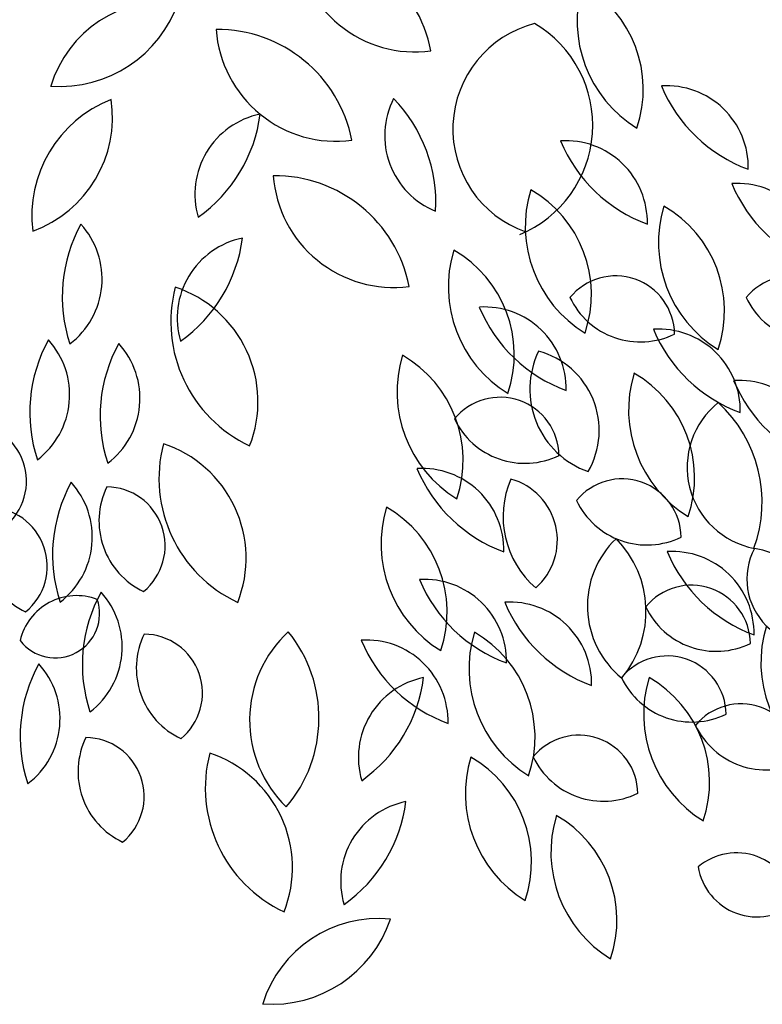
# Model space of a CAD drawing. Units: millimetres. Extents: x 297 to 578, y 386 to 553.
# Drawn here: x 305 to 308, y 406 to 409 of the extents above; entities that cross this region are included whole.
import ezdxf

# ---------------------------------------------------------------- set-up
doc = ezdxf.new("R2010")
doc.units = ezdxf.units.MM
doc.layers.add('ARBOLES', color=3, linetype='Continuous')
doc.layers.add('foto', color=7, linetype='Continuous')

# ---------------------------------------------------------------- blocks, each defined once
blk = doc.blocks.new('AMATE')
at = {"layer": 'ARBOLES', "color": 62, "linetype": 'Continuous'}
for centre, radius, start, end in [((0.0002, -0.8431), 0.218, 11.0885, 90.466), ((0.1896, -0.6111), 0.1917, 184.1969, 277.3576), ((-0.0311, -1.0288), 0.1298, 101.6172, 196.455), ((-0.2941, -0.8709), 0.2389, 305.4496, 352.6225), ((-0.0592, -1.2258), 0.1298, 101.6172, 196.455), ((-0.3222, -1.0679), 0.2389, 305.4496, 352.6225), ((0.019, -1.2317), 0.218, 165.3742, 244.7517), ((-0.2523, -1.3586), 0.1917, 338.4826, 71.6433), ((0.0001, -1.4804), 0.218, 165.3742, 244.7517), ((-0.2712, -1.6073), 0.1917, 338.4826, 71.6433), ((0.1177, -1.865), 0.1917, 132.7683, 225.929), ((0.0737, -1.9723), 0.218, 165.3742, 244.7517), ((-0.1976, -2.0992), 0.1917, 338.4826, 71.6433)]:
    blk.add_arc(centre, radius, start, end, dxfattribs=at)
at = {"layer": 'ARBOLES', "color": 66, "linetype": 'Continuous'}
for centre, radius, start, end in [((0.6456, -0.7539), 0.1993, 163.0103, 238.4087), ((0.3592, -0.8622), 0.1921, 341.3379, 60.0811), ((0.4221, -0.9253), 0.1732, 104.4661, 250.6139), ((0.283, -0.9193), 0.188, 292.5331, 59.3657), ((-0.1254, -0.9851), 0.218, 11.0885, 90.466), ((0.064, -0.7531), 0.1917, 184.1969, 277.3576), ((0.5884, -0.9863), 0.1298, 358.76, 93.5979), ((0.8007, -0.765), 0.2389, 202.5925, 249.7654), ((0.2704, -0.9356), 0.1298, 153.0457, 247.8836), ((-0.017, -1.0429), 0.2389, 356.8782, 44.0511), ((0.4281, -1.0736), 0.1298, 358.76, 93.5979), ((0.6405, -0.8523), 0.2389, 202.5925, 249.7654), ((-0.0345, -1.2174), 0.218, 11.0885, 90.466), ((0.1549, -0.9854), 0.1917, 184.1969, 277.3576), ((0.7001, -1.1414), 0.1298, 358.76, 93.5979), ((0.9125, -0.9201), 0.2389, 202.5925, 249.7654), ((0.5632, -1.0799), 0.1993, 163.0103, 238.4087), ((0.2768, -1.1882), 0.1921, 341.3379, 60.0811), ((0.7748, -1.1061), 0.1993, 163.0103, 238.4087), ((0.4883, -1.2144), 0.1921, 341.3379, 60.0811), ((0.4409, -1.1759), 0.1993, 163.0103, 238.4087), ((0.1544, -1.2842), 0.1921, 341.3379, 60.0811), ((0.5074, -1.2524), 0.0937, 0.7747, 140.6995), ((0.7873, -1.2524), 0.0937, 0.7747, 140.6995), ((0.5467, -1.14), 0.1237, 205.3626, 296.1116), ((0.8265, -1.14), 0.1237, 205.3626, 296.1116), ((0.2991, -1.3379), 0.1298, 358.76, 93.5979), ((0.5115, -1.1166), 0.2389, 202.5925, 249.7654), ((0.5757, -1.3731), 0.1298, 358.76, 93.5979), ((0.7881, -1.1518), 0.2389, 202.5925, 249.7654), ((0.51, -1.3389), 0.1388, 154.2123, 250.4778), ((0.3512, -1.4042), 0.1302, 329.7525, 74.9377), ((0.3595, -1.3431), 0.1993, 163.0103, 238.4087), ((0.0731, -1.4514), 0.1921, 341.3379, 60.0811), ((0.7273, -1.3716), 0.1993, 163.0103, 238.4087), ((0.4408, -1.4799), 0.1921, 341.3379, 60.0811), ((0.7031, -1.4545), 0.1298, 358.76, 93.5979), ((0.9155, -1.2332), 0.2389, 202.5925, 249.7654), ((0.3238, -1.4453), 0.0937, 0.7747, 140.6995), ((0.7522, -1.4628), 0.1312, 128.5156, 259.4173), ((0.5262, -1.518), 0.2139, 339.8895, 47.5812), ((0.3631, -1.3329), 0.1237, 205.3626, 296.1116), ((0.2001, -1.5945), 0.1298, 358.76, 93.5979), ((0.4125, -1.3731), 0.2389, 202.5925, 249.7654), ((0.4783, -1.5413), 0.1496, 156.4701, 229.2431), ((0.3139, -1.5788), 0.101, 311.4109, 74.3023), ((0.5178, -1.575), 0.0937, 0.7747, 140.6995), ((0.5571, -1.4627), 0.1237, 205.3626, 296.1116), ((0.3341, -1.5845), 0.1993, 163.0103, 238.4087), ((0.0477, -1.6928), 0.1921, 341.3379, 60.0811), ((0.6104, -1.6832), 0.1478, 133.7267, 230.8587), ((0.3915, -1.6919), 0.1643, 319.8773, 44.7081), ((0.8203, -1.6405), 0.1044, 152.1444, 298.3865), ((0.6967, -1.7596), 0.1708, 8.4414, 79.4173), ((0.5975, -1.7265), 0.1298, 358.76, 93.5979), ((0.8099, -1.5052), 0.2389, 202.5925, 249.7654), ((0.2042, -1.771), 0.1298, 358.76, 93.5979), ((0.4166, -1.5497), 0.2389, 202.5925, 249.7654), ((0.6278, -1.744), 0.0937, 0.7747, 140.6995), ((0.3395, -1.807), 0.1298, 358.76, 93.5979), ((0.5519, -1.5856), 0.2389, 202.5925, 249.7654), ((0.6671, -1.6317), 0.1237, 205.3626, 296.1116), ((0.9375, -1.7729), 0.1993, 163.0103, 238.4087), ((-0.1818, -1.8616), 0.218, 319.6599, 39.0374), ((0.4738, -1.7834), 0.1993, 163.0103, 238.4087), ((0.1873, -1.8917), 0.1921, 341.3379, 60.0811), ((0.1115, -1.8672), 0.1298, 358.76, 93.5979), ((0.3239, -1.6459), 0.2389, 202.5925, 249.7654), ((0.5893, -1.8565), 0.0937, 0.7747, 140.6995), ((0.2286, -1.9242), 0.1298, 101.6172, 196.455), ((-0.0344, -1.7664), 0.2389, 305.4496, 352.6225), ((0.6285, -1.7441), 0.1237, 205.3626, 296.1116), ((0.7512, -1.8553), 0.1993, 163.0103, 238.4087), ((0.4647, -1.9636), 0.1921, 341.3379, 60.0811), ((0.7068, -1.9325), 0.0937, 0.7747, 140.6995), ((0.7461, -1.8201), 0.1237, 205.3626, 296.1116), ((0.449, -1.9824), 0.0937, 0.7747, 140.6995), ((0.4681, -1.9816), 0.1993, 163.0103, 238.4087), ((0.1816, -2.0899), 0.1921, 341.3379, 60.0811), ((0.4882, -1.87), 0.1237, 205.3626, 296.1116), ((0.2005, -2.1213), 0.1298, 101.6172, 196.455), ((-0.0625, -1.9634), 0.2389, 305.4496, 352.6225), ((0.6039, -2.0745), 0.1993, 163.0103, 238.4087), ((0.3174, -2.1828), 0.1921, 341.3379, 60.0811), ((0.6996, -2.1717), 0.0959, 10.4612, 129.5256), ((0.7319, -2.083), 0.0945, 188.9504, 311.0363), ((0.1305, -2.3723), 0.1921, 84.195, 162.9383), ((-0.0389, -2.1171), 0.1993, 265.8674, 341.2659)]:
    blk.add_arc(centre, radius, start, end, dxfattribs=at)
at = {"layer": 'ARBOLES', "color": 64, "linetype": 'Continuous'}
for centre, radius, start, end in [((-0.2062, -0.9136), 0.1921, 84.195, 162.9383), ((-0.3756, -0.6584), 0.1993, 265.8674, 341.2659), ((-0.2206, -1.0635), 0.1993, 111.5817, 186.9802), ((-0.4839, -0.907), 0.1921, 289.9093, 8.6526), ((-0.1326, -1.1917), 0.2389, 151.1639, 198.3368), ((-0.4381, -1.1636), 0.1298, 307.3315, 42.1693), ((-0.1842, -1.3757), 0.2389, 151.1639, 198.3368), ((-0.4896, -1.3477), 0.1298, 307.3315, 42.1693), ((-0.0725, -1.3814), 0.2389, 151.1639, 198.3368), ((-0.3779, -1.3533), 0.1298, 307.3315, 42.1693), ((-0.5221, -1.485), 0.0937, 309.3461, 89.271), ((-0.1481, -1.602), 0.2389, 151.1639, 198.3368), ((-0.4536, -1.5739), 0.1298, 307.3315, 42.1693), ((-0.1895, -1.5484), 0.1237, 153.934, 244.683), ((-0.3018, -1.5877), 0.0937, 309.3461, 89.271), ((-0.3768, -1.5807), 0.1237, 153.934, 244.683), ((-0.4891, -1.6201), 0.0937, 309.3461, 89.271), ((-0.3485, -1.7593), 0.0924, 69.3269, 166.9622), ((-0.3827, -1.6953), 0.0705, 217.672, 18.6171), ((-0.1007, -1.7765), 0.2389, 151.1639, 198.3368), ((-0.4061, -1.7484), 0.1298, 307.3315, 42.1693), ((-0.1302, -1.7824), 0.1237, 153.934, 244.683), ((-0.2425, -1.8218), 0.0937, 309.3461, 89.271), ((-0.1995, -1.8906), 0.2389, 151.1639, 198.3368), ((-0.5049, -1.8625), 0.1298, 307.3315, 42.1693), ((-0.2228, -1.9467), 0.1237, 153.934, 244.683), ((-0.3351, -1.9861), 0.0937, 309.3461, 89.271)]:
    blk.add_arc(centre, radius, start, end, dxfattribs=at)

msp = doc.modelspace()

# ---------------------------------------------------------------- block references
at = {"layer": 'foto', "xscale": 2.159999999999997, "yscale": 2.159999999999997, "zscale": 2.159999999999997}
msp.add_blockref('AMATE', (306.0391, 410.6157), dxfattribs=at)

doc.saveas('drawing.dxf')
